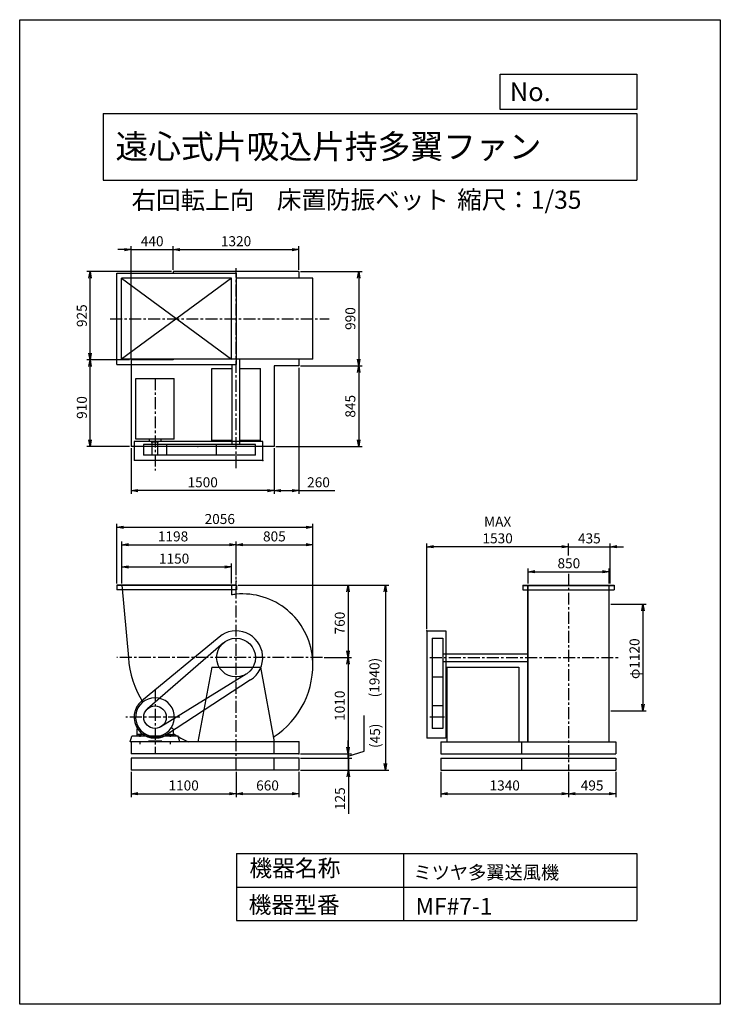
# Model space of a CAD drawing. Extents: x 0 to 7350, y 0 to 10325.
import ezdxf

# ---------------------------------------------------------------- set-up
doc = ezdxf.new("R2010")
doc.units = 0
doc.header["$LTSCALE"] = 100
doc.linetypes.add('CENTER', pattern=[2, 1.25, -0.25, 0.25, -0.25])
doc.layers.get('0').update_dxf_attribs({"linetype": 'CONTINUOUS'})
doc.layers.get('DEFPOINTS').update_dxf_attribs({"linetype": 'CONTINUOUS'})
for name, color, linetype in [('1', 4, 'CONTINUOUS'), ('2', 3, 'CENTER'), ('3', 2, 'CONTINUOUS'), ('4', 7, 'CONTINUOUS')]:
    doc.layers.add(name, color=color, linetype=linetype)
doc.styles.get("Standard").update_dxf_attribs({"font": 'simplex.shx', "bigfont": 'extfont.shx'})
doc.dimstyles.new('IGA', dxfattribs={"dimscale": 2, "dimtxt": 3, "dimasz": 2, "dimexe": 1, "dimexo": 0.5, "dimgap": 1, "dimtad": 1, "dimdec": 1, "dimdsep": 46, "dimtxsty": 'Standard', "dimblk1": 'OPEN', "dimblk2": 'OPEN', "dimsah": 1, "dimcen": 0, "dimadec": 0, "dimazin": 0, "dimtp": 1, "dimtm": 1, "dimtfac": 10, "dimtdec": 0, "dimtofl": 0, "dimtmove": 2, "dimatfit": 3, "dimldrblk": 'OPEN', "dimfxl": 0, "dimtolj": 1, "dimarcsym": 0})

# ---------------------------------------------------------------- blocks, each defined once
blk = doc.blocks.new('_OPEN')
at = {"color": 0, "linetype": 'ByBlock'}
for p, q in [((-1, 0.17), (0, 0)), ((0, 0), (-1, -0.17)), ((0, 0), (-1, 0))]:
    blk.add_line(p, q, dxfattribs=at)
blk = doc.blocks.new('*D2')
at = {"color": 0, "linetype": 'ByBlock'}
for p, q in [((3273, 7684), (3918, 7684)), ((3883, 7614), (3883, 6764)), ((3273, 6694), (3918, 6694))]:
    blk.add_line(p, q, dxfattribs=at)
at = {"layer": 'DEFPOINTS', "color": 0, "linetype": 'ByBlock'}
for p in [(3256, 7684), (3256, 6694), (3883, 6694)]:
    blk.add_point(p, dxfattribs=at)
at = {"color": 0, "linetype": 'ByBlock', "xscale": 70, "yscale": 70, "zscale": 70}
for p, rotation in [((3883, 7684), 90), ((3883, 6694), 270)]:
    blk.add_blockref('_OPEN', p, dxfattribs=dict(at, rotation=rotation))
at = {"color": 0, "linetype": 'ByBlock', "insert": (3795, 7191), "char_height": 105, "attachment_point": 5, "rotation": 90}
blk.add_mtext('\\A1;990', dxfattribs=at)
blk = doc.blocks.new('*D3')
at = {"color": 0, "linetype": 'ByBlock'}
for p, q in [((3883, 6624), (3883, 5919)), ((3013, 5849), (3918, 5849))]:
    blk.add_line(p, q, dxfattribs=at)
at = {"layer": 'DEFPOINTS', "color": 0, "linetype": 'ByBlock'}
for p in [(3256, 6694), (2996, 5849), (3883, 5849)]:
    blk.add_point(p, dxfattribs=at)
at = {"color": 0, "linetype": 'ByBlock', "xscale": 70, "yscale": 70, "zscale": 70}
for p, rotation in [((3883, 6694), 90), ((3883, 5849), 270)]:
    blk.add_blockref('_OPEN', p, dxfattribs=dict(at, rotation=rotation))
at = {"color": 0, "linetype": 'ByBlock', "insert": (3795, 6271), "char_height": 105, "attachment_point": 5, "rotation": 90}
blk.add_mtext('\\A1;845', dxfattribs=at)
blk = doc.blocks.new('*D4')
at = {"color": 0, "linetype": 'ByBlock'}
for p, q in [((3256, 6676), (3256, 5352)), ((2996, 5831), (2996, 5352)), ((3066, 5387), (3186, 5387)), ((3256, 5387), (3631, 5387))]:
    blk.add_line(p, q, dxfattribs=at)
at = {"layer": 'DEFPOINTS', "color": 0, "linetype": 'ByBlock'}
for p in [(3256, 6694), (2996, 5849), (2996, 5387)]:
    blk.add_point(p, dxfattribs=at)
at = {"color": 0, "linetype": 'ByBlock', "xscale": 70, "yscale": 70, "zscale": 70, "rotation": 180}
blk.add_blockref('_OPEN', (2996, 5387), dxfattribs=at)
at = {"color": 0, "linetype": 'ByBlock', "xscale": 70, "yscale": 70, "zscale": 70}
blk.add_blockref('_OPEN', (3256, 5387), dxfattribs=at)
at = {"color": 0, "linetype": 'ByBlock', "insert": (3461, 5474), "char_height": 105, "attachment_point": 5}
blk.add_mtext('\\A1;260', dxfattribs=at)
blk = doc.blocks.new('*D5')
at = {"color": 0, "linetype": 'ByBlock'}
for p, q in [((1496, 5831), (1496, 5352)), ((2926, 5387), (1566, 5387))]:
    blk.add_line(p, q, dxfattribs=at)
at = {"layer": 'DEFPOINTS', "color": 0, "linetype": 'ByBlock'}
for p in [(1496, 5849), (2996, 5849), (1496, 5387)]:
    blk.add_point(p, dxfattribs=at)
at = {"color": 0, "linetype": 'ByBlock', "xscale": 70, "yscale": 70, "zscale": 70, "rotation": 180}
blk.add_blockref('_OPEN', (1496, 5387), dxfattribs=at)
at = {"color": 0, "linetype": 'ByBlock', "xscale": 70, "yscale": 70, "zscale": 70}
blk.add_blockref('_OPEN', (2996, 5387), dxfattribs=at)
at = {"color": 0, "linetype": 'ByBlock', "insert": (2246, 5474), "char_height": 105, "attachment_point": 5}
blk.add_mtext('\\A1;1500', dxfattribs=at)
blk = doc.blocks.new('*D6')
at = {"color": 0, "linetype": 'ByBlock'}
for p, q in [((1478, 6759), (1030, 6759)), ((1065, 5919), (1065, 6689)), ((1478, 5849), (1030, 5849))]:
    blk.add_line(p, q, dxfattribs=at)
at = {"layer": 'DEFPOINTS', "color": 0, "linetype": 'ByBlock'}
for p in [(1065, 6759), (1496, 6759), (1496, 5849)]:
    blk.add_point(p, dxfattribs=at)
at = {"color": 0, "linetype": 'ByBlock', "xscale": 70, "yscale": 70, "zscale": 70}
for p, rotation in [((1065, 6759), 90), ((1065, 5849), 270)]:
    blk.add_blockref('_OPEN', p, dxfattribs=dict(at, rotation=rotation))
at = {"color": 0, "linetype": 'ByBlock', "insert": (978, 6258), "char_height": 105, "attachment_point": 5, "rotation": 90}
blk.add_mtext('\\A1;910', dxfattribs=at)
blk = doc.blocks.new('*D7')
at = {"color": 0, "linetype": 'ByBlock'}
for p, q in [((1918, 7684), (1030, 7684)), ((1065, 6829), (1065, 7614))]:
    blk.add_line(p, q, dxfattribs=at)
at = {"layer": 'DEFPOINTS', "color": 0, "linetype": 'ByBlock'}
for p in [(1065, 7684), (1936, 7684), (1496, 6759)]:
    blk.add_point(p, dxfattribs=at)
at = {"color": 0, "linetype": 'ByBlock', "xscale": 70, "yscale": 70, "zscale": 70}
for p, rotation in [((1065, 7684), 90), ((1065, 6759), 270)]:
    blk.add_blockref('_OPEN', p, dxfattribs=dict(at, rotation=rotation))
at = {"color": 0, "linetype": 'ByBlock', "insert": (978, 7221), "char_height": 105, "attachment_point": 5, "rotation": 90}
blk.add_mtext('\\A1;925', dxfattribs=at)
blk = doc.blocks.new('*D8')
at = {"color": 0, "linetype": 'ByBlock'}
for p, q in [((1426, 7914), (1356, 7914)), ((1496, 6776), (1496, 7949)), ((1496, 7914), (1936, 7914)), ((1936, 7701), (1936, 7949)), ((2006, 7914), (2076, 7914))]:
    blk.add_line(p, q, dxfattribs=at)
at = {"layer": 'DEFPOINTS', "color": 0, "linetype": 'ByBlock'}
for p in [(1936, 7914), (1936, 7684), (1496, 6759)]:
    blk.add_point(p, dxfattribs=at)
at = {"color": 0, "linetype": 'ByBlock', "xscale": 70, "yscale": 70, "zscale": 70}
blk.add_blockref('_OPEN', (1496, 7914), dxfattribs=at)
at = {"color": 0, "linetype": 'ByBlock', "xscale": 70, "yscale": 70, "zscale": 70, "rotation": 180}
blk.add_blockref('_OPEN', (1936, 7914), dxfattribs=at)
at = {"color": 0, "linetype": 'ByBlock', "insert": (1716, 8002), "char_height": 105, "attachment_point": 5}
blk.add_mtext('\\A1;440', dxfattribs=at)
blk = doc.blocks.new('*D9')
at = {"color": 0, "linetype": 'ByBlock'}
for p, q in [((2006, 7914), (3186, 7914)), ((3256, 7701), (3256, 7949))]:
    blk.add_line(p, q, dxfattribs=at)
at = {"layer": 'DEFPOINTS', "color": 0, "linetype": 'ByBlock'}
for p in [(3256, 7914), (1936, 7684), (3256, 7684)]:
    blk.add_point(p, dxfattribs=at)
at = {"color": 0, "linetype": 'ByBlock', "xscale": 70, "yscale": 70, "zscale": 70, "rotation": 180}
blk.add_blockref('_OPEN', (1936, 7914), dxfattribs=at)
at = {"color": 0, "linetype": 'ByBlock', "xscale": 70, "yscale": 70, "zscale": 70}
blk.add_blockref('_OPEN', (3256, 7914), dxfattribs=at)
at = {"color": 0, "linetype": 'ByBlock', "insert": (2596, 8002), "char_height": 105, "attachment_point": 5}
blk.add_mtext('\\A1;1320', dxfattribs=at)
blk = doc.blocks.new('*D10')
at = {"color": 0, "linetype": 'ByBlock'}
for p, q in [((1398, 4148), (1398, 4357)), ((2548, 4148), (2548, 4357)), ((1468, 4322), (2478, 4322))]:
    blk.add_line(p, q, dxfattribs=at)
at = {"layer": 'DEFPOINTS', "color": 0, "linetype": 'ByBlock'}
for p in [(2548, 4322), (1398, 4131), (2548, 4131)]:
    blk.add_point(p, dxfattribs=at)
at = {"color": 0, "linetype": 'ByBlock', "xscale": 70, "yscale": 70, "zscale": 70, "rotation": 180}
blk.add_blockref('_OPEN', (1398, 4322), dxfattribs=at)
at = {"color": 0, "linetype": 'ByBlock', "xscale": 70, "yscale": 70, "zscale": 70}
blk.add_blockref('_OPEN', (2548, 4322), dxfattribs=at)
at = {"color": 0, "linetype": 'ByBlock', "insert": (1946, 4409), "char_height": 105, "attachment_point": 5}
blk.add_mtext('\\A1;1150', dxfattribs=at)
blk = doc.blocks.new('*D11')
at = {"color": 0, "linetype": 'ByBlock'}
for p, q in [((1398, 4166), (1398, 4589)), ((1468, 4554), (2526, 4554)), ((2596, 4234), (2596, 4589))]:
    blk.add_line(p, q, dxfattribs=at)
at = {"layer": 'DEFPOINTS', "color": 0, "linetype": 'ByBlock'}
for p in [(2596, 4554), (1398, 4148), (2596, 4217)]:
    blk.add_point(p, dxfattribs=at)
at = {"color": 0, "linetype": 'ByBlock', "xscale": 70, "yscale": 70, "zscale": 70, "rotation": 180}
blk.add_blockref('_OPEN', (1398, 4554), dxfattribs=at)
at = {"color": 0, "linetype": 'ByBlock', "xscale": 70, "yscale": 70, "zscale": 70}
blk.add_blockref('_OPEN', (2596, 4554), dxfattribs=at)
at = {"color": 0, "linetype": 'ByBlock', "insert": (1935, 4642), "char_height": 105, "attachment_point": 5}
blk.add_mtext('\\A1;1198', dxfattribs=at)
blk = doc.blocks.new('*D12')
at = {"color": 0, "linetype": 'ByBlock'}
for p, q in [((2666, 4554), (3331, 4554)), ((3401, 3306), (3401, 4589))]:
    blk.add_line(p, q, dxfattribs=at)
at = {"layer": 'DEFPOINTS', "color": 0, "linetype": 'ByBlock'}
for p in [(3401, 4554), (2596, 4217), (3401, 3289)]:
    blk.add_point(p, dxfattribs=at)
at = {"color": 0, "linetype": 'ByBlock', "xscale": 70, "yscale": 70, "zscale": 70, "rotation": 180}
blk.add_blockref('_OPEN', (2596, 4554), dxfattribs=at)
at = {"color": 0, "linetype": 'ByBlock', "xscale": 70, "yscale": 70, "zscale": 70}
blk.add_blockref('_OPEN', (3401, 4554), dxfattribs=at)
at = {"color": 0, "linetype": 'ByBlock', "insert": (2998, 4642), "char_height": 105, "attachment_point": 5}
blk.add_mtext('\\A1;805', dxfattribs=at)
blk = doc.blocks.new('*D13')
at = {"color": 0, "linetype": 'ByBlock'}
for p, q in [((2618, 4131), (3806, 4131)), ((3771, 4061), (3771, 3441)), ((3520, 3371), (3806, 3371))]:
    blk.add_line(p, q, dxfattribs=at)
at = {"layer": 'DEFPOINTS', "color": 0, "linetype": 'ByBlock'}
for p in [(2601, 4131), (3502, 3371), (3771, 3371)]:
    blk.add_point(p, dxfattribs=at)
at = {"color": 0, "linetype": 'ByBlock', "xscale": 70, "yscale": 70, "zscale": 70}
for p, rotation in [((3771, 4131), 90), ((3771, 3371), 270)]:
    blk.add_blockref('_OPEN', p, dxfattribs=dict(at, rotation=rotation))
at = {"color": 0, "linetype": 'ByBlock', "insert": (3684, 3733), "char_height": 105, "attachment_point": 5, "rotation": 90}
blk.add_mtext('\\A1;760', dxfattribs=at)
blk = doc.blocks.new('*D14')
at = {"color": 0, "linetype": 'ByBlock'}
for p, q in [((3771, 3301), (3771, 2431)), ((3273, 2361), (3806, 2361))]:
    blk.add_line(p, q, dxfattribs=at)
at = {"layer": 'DEFPOINTS', "color": 0, "linetype": 'ByBlock'}
for p in [(3502, 3371), (3256, 2361), (3771, 2361)]:
    blk.add_point(p, dxfattribs=at)
at = {"color": 0, "linetype": 'ByBlock', "xscale": 70, "yscale": 70, "zscale": 70}
for p, rotation in [((3771, 3371), 90), ((3771, 2361), 270)]:
    blk.add_blockref('_OPEN', p, dxfattribs=dict(at, rotation=rotation))
at = {"color": 0, "linetype": 'ByBlock', "insert": (3684, 2866), "char_height": 105, "attachment_point": 5, "rotation": 90}
blk.add_mtext('\\A1;1010', dxfattribs=at)
blk = doc.blocks.new('*D15')
at = {"color": 0, "linetype": 'ByBlock'}
for p, q in [((6203, 4196), (6573, 4196)), ((6538, 4126), (6538, 3146)), ((6203, 3076), (6573, 3076))]:
    blk.add_line(p, q, dxfattribs=at)
at = {"layer": 'DEFPOINTS', "color": 0, "linetype": 'ByBlock'}
for p in [(6185, 4196), (6185, 3076), (6538, 3076)]:
    blk.add_point(p, dxfattribs=at)
at = {"color": 0, "linetype": 'ByBlock', "xscale": 70, "yscale": 70, "zscale": 70}
for p, rotation in [((6538, 4196), 90), ((6538, 3076), 270)]:
    blk.add_blockref('_OPEN', p, dxfattribs=dict(at, rotation=rotation))
at = {"color": 0, "linetype": 'ByBlock', "insert": (6450, 3624), "char_height": 105, "attachment_point": 5, "rotation": 90}
blk.add_mtext('\\A1;φ1120', dxfattribs=at)
blk = doc.blocks.new('*D16')
at = {"color": 0, "linetype": 'ByBlock'}
for p, q in [((5333, 4148), (5333, 4307)), ((5403, 4272), (6113, 4272)), ((6183, 4148), (6183, 4307))]:
    blk.add_line(p, q, dxfattribs=at)
at = {"layer": 'DEFPOINTS', "color": 0, "linetype": 'ByBlock'}
for p in [(6183, 4272), (5333, 4131), (6183, 4131)]:
    blk.add_point(p, dxfattribs=at)
at = {"color": 0, "linetype": 'ByBlock', "xscale": 70, "yscale": 70, "zscale": 70, "rotation": 180}
blk.add_blockref('_OPEN', (5333, 4272), dxfattribs=at)
at = {"color": 0, "linetype": 'ByBlock', "xscale": 70, "yscale": 70, "zscale": 70}
blk.add_blockref('_OPEN', (6183, 4272), dxfattribs=at)
at = {"color": 0, "linetype": 'ByBlock', "insert": (5761, 4360), "char_height": 105, "attachment_point": 5}
blk.add_mtext('\\A1;850', dxfattribs=at)
blk = doc.blocks.new('*D17')
at = {"color": 0, "linetype": 'ByBlock'}
for p, q in [((5758, 4441), (5758, 4569)), ((6193, 4148), (6193, 4569)), ((5688, 4534), (5618, 4534)), ((5758, 4534), (6193, 4534)), ((6263, 4534), (6333, 4534))]:
    blk.add_line(p, q, dxfattribs=at)
at = {"layer": 'DEFPOINTS', "color": 0, "linetype": 'ByBlock'}
for p in [(6193, 4534), (5758, 4424), (6193, 4131)]:
    blk.add_point(p, dxfattribs=at)
at = {"color": 0, "linetype": 'ByBlock', "xscale": 70, "yscale": 70, "zscale": 70}
blk.add_blockref('_OPEN', (5758, 4534), dxfattribs=at)
at = {"color": 0, "linetype": 'ByBlock', "xscale": 70, "yscale": 70, "zscale": 70, "rotation": 180}
blk.add_blockref('_OPEN', (6193, 4534), dxfattribs=at)
at = {"color": 0, "linetype": 'ByBlock', "insert": (5976, 4621), "char_height": 105, "attachment_point": 5}
blk.add_mtext('\\A1;435', dxfattribs=at)
blk = doc.blocks.new('*D18')
at = {"color": 0, "linetype": 'ByBlock'}
for p, q in [((4271, 3668), (4271, 4569)), ((5688, 4534), (4341, 4534))]:
    blk.add_line(p, q, dxfattribs=at)
at = {"layer": 'DEFPOINTS', "color": 0, "linetype": 'ByBlock'}
for p in [(4271, 4534), (5758, 4424), (4271, 3651)]:
    blk.add_point(p, dxfattribs=at)
at = {"color": 0, "linetype": 'ByBlock', "xscale": 70, "yscale": 70, "zscale": 70, "rotation": 180}
blk.add_blockref('_OPEN', (4271, 4534), dxfattribs=at)
at = {"color": 0, "linetype": 'ByBlock', "xscale": 70, "yscale": 70, "zscale": 70}
blk.add_blockref('_OPEN', (5758, 4534), dxfattribs=at)
at = {"color": 0, "linetype": 'ByBlock', "insert": (5014, 4709), "char_height": 105, "attachment_point": 5}
blk.add_mtext('\\A1;MAX\\P1530', dxfattribs=at)
blk = doc.blocks.new('*D20')
at = {"color": 0, "linetype": 'ByBlock'}
for p, q in [((1019, 4413), (1019, 5037)), ((1089, 5002), (3005, 5002)), ((3075, 4836), (3075, 5037))]:
    blk.add_line(p, q, dxfattribs=at)
at = {"layer": 'DEFPOINTS', "color": 0, "linetype": 'ByBlock'}
for p in [(3075, 5002), (3075, 4819), (1019, 4396)]:
    blk.add_point(p, dxfattribs=at)
at = {"color": 0, "linetype": 'ByBlock', "xscale": 70, "yscale": 70, "zscale": 70, "rotation": 180}
blk.add_blockref('_OPEN', (1019, 5002), dxfattribs=at)
at = {"color": 0, "linetype": 'ByBlock', "xscale": 70, "yscale": 70, "zscale": 70}
blk.add_blockref('_OPEN', (3075, 5002), dxfattribs=at)
at = {"color": 0, "linetype": 'ByBlock', "insert": (2099, 5089), "char_height": 105, "attachment_point": 5}
blk.add_mtext('\\A1;2056', dxfattribs=at)
blk = doc.blocks.new('*D21')
at = {"color": 0, "linetype": 'ByBlock'}
for p, q in [((1170, 2608), (1170, 2343)), ((2270, 2608), (2270, 2343)), ((1240, 2378), (2200, 2378))]:
    blk.add_line(p, q, dxfattribs=at)
at = {"layer": 'DEFPOINTS', "color": 0, "linetype": 'ByBlock'}
for p in [(1170, 2626), (2270, 2626), (2270, 2378)]:
    blk.add_point(p, dxfattribs=at)
at = {"color": 0, "linetype": 'ByBlock', "xscale": 70, "yscale": 70, "zscale": 70, "rotation": 180}
blk.add_blockref('_OPEN', (1170, 2378), dxfattribs=at)
at = {"color": 0, "linetype": 'ByBlock', "xscale": 70, "yscale": 70, "zscale": 70}
blk.add_blockref('_OPEN', (2270, 2378), dxfattribs=at)
at = {"color": 0, "linetype": 'ByBlock', "insert": (1720, 2465), "char_height": 105, "attachment_point": 5}
blk.add_mtext('\\A1;1100', dxfattribs=at)
blk = doc.blocks.new('*D22')
at = {"color": 0, "linetype": 'ByBlock'}
for p, q in [((2270, 2608), (2270, 2343)), ((2930, 2608), (2930, 2343)), ((2340, 2378), (2860, 2378))]:
    blk.add_line(p, q, dxfattribs=at)
at = {"layer": 'DEFPOINTS', "color": 0, "linetype": 'ByBlock'}
for p in [(2270, 2626), (2930, 2626), (2930, 2378)]:
    blk.add_point(p, dxfattribs=at)
at = {"color": 0, "linetype": 'ByBlock', "xscale": 70, "yscale": 70, "zscale": 70, "rotation": 180}
blk.add_blockref('_OPEN', (2270, 2378), dxfattribs=at)
at = {"color": 0, "linetype": 'ByBlock', "xscale": 70, "yscale": 70, "zscale": 70}
blk.add_blockref('_OPEN', (2930, 2378), dxfattribs=at)
at = {"color": 0, "linetype": 'ByBlock', "insert": (2600, 2465), "char_height": 105, "attachment_point": 5}
blk.add_mtext('\\A1;660', dxfattribs=at)
blk = doc.blocks.new('*D23')
at = {"color": 0, "linetype": 'ByBlock'}
for p, q in [((4418, 2608), (4418, 2343)), ((5758, 2608), (5758, 2343)), ((4488, 2378), (5688, 2378))]:
    blk.add_line(p, q, dxfattribs=at)
at = {"layer": 'DEFPOINTS', "color": 0, "linetype": 'ByBlock'}
for p in [(4418, 2626), (5758, 2626), (5758, 2378)]:
    blk.add_point(p, dxfattribs=at)
at = {"color": 0, "linetype": 'ByBlock', "xscale": 70, "yscale": 70, "zscale": 70, "rotation": 180}
blk.add_blockref('_OPEN', (4418, 2378), dxfattribs=at)
at = {"color": 0, "linetype": 'ByBlock', "xscale": 70, "yscale": 70, "zscale": 70}
blk.add_blockref('_OPEN', (5758, 2378), dxfattribs=at)
at = {"color": 0, "linetype": 'ByBlock', "insert": (5088, 2465), "char_height": 105, "attachment_point": 5}
blk.add_mtext('\\A1;1340', dxfattribs=at)
blk = doc.blocks.new('*D24')
at = {"color": 0, "linetype": 'ByBlock'}
for p, q in [((5758, 2608), (5758, 2343)), ((6253, 2608), (6253, 2343)), ((5828, 2378), (6183, 2378))]:
    blk.add_line(p, q, dxfattribs=at)
at = {"layer": 'DEFPOINTS', "color": 0, "linetype": 'ByBlock'}
for p in [(5758, 2626), (6253, 2626), (6253, 2378)]:
    blk.add_point(p, dxfattribs=at)
at = {"color": 0, "linetype": 'ByBlock', "xscale": 70, "yscale": 70, "zscale": 70, "rotation": 180}
blk.add_blockref('_OPEN', (5758, 2378), dxfattribs=at)
at = {"color": 0, "linetype": 'ByBlock', "xscale": 70, "yscale": 70, "zscale": 70}
blk.add_blockref('_OPEN', (6253, 2378), dxfattribs=at)
at = {"color": 0, "linetype": 'ByBlock', "insert": (6005, 2465), "char_height": 105, "attachment_point": 5}
blk.add_mtext('\\A1;495', dxfattribs=at)
blk = doc.blocks.new('_DOT')
at = {"color": 0, "linetype": 'ByBlock'}
blk.add_line((0, 0), (-1, 0), dxfattribs=at)
at = {"color": 0, "linetype": 'ByBlock', "const_width": 0.167}
blk.add_lwpolyline([(-0.08, 0, 1), (0.08, 0, 1)], format="xyb", close=True, dxfattribs=at)
blk = doc.blocks.new('*D25')
at = {"color": 0, "linetype": 'ByBlock'}
for p, q in [((3448, 2651), (3448, 2721)), ((2947, 2581), (3483, 2581)), ((3448, 2581), (3448, 2456)), ((2947, 2456), (3483, 2456)), ((3448, 2386), (3448, 1996))]:
    blk.add_line(p, q, dxfattribs=at)
at = {"layer": 'DEFPOINTS', "color": 0, "linetype": 'ByBlock'}
for p in [(2930, 2581), (2930, 2456), (3448, 2456)]:
    blk.add_point(p, dxfattribs=at)
at = {"color": 0, "linetype": 'ByBlock', "xscale": 70, "yscale": 70, "zscale": 70}
for name, p, rotation in [('_DOT', (3448, 2581), 270), ('_OPEN', (3448, 2456), 90)]:
    blk.add_blockref(name, p, dxfattribs=dict(at, rotation=rotation))
at = {"color": 0, "linetype": 'ByBlock', "insert": (3360, 2156), "char_height": 105, "attachment_point": 5, "rotation": 90}
blk.add_mtext('\\A1;125', dxfattribs=at)
blk = doc.blocks.new('*D26')
at = {"color": 0, "linetype": 'ByBlock'}
for p, q in [((3613, 2653), (3613, 3028)), ((3445, 2696), (3445, 2766)), ((2947, 2626), (3480, 2626)), ((3445, 2603), (3613, 2653)), ((3445, 2581), (3445, 2626)), ((2947, 2581), (3480, 2581)), ((3445, 2511), (3445, 2441))]:
    blk.add_line(p, q, dxfattribs=at)
at = {"layer": 'DEFPOINTS', "color": 0, "linetype": 'ByBlock'}
for p in [(2930, 2626), (3445, 2626), (2930, 2581)]:
    blk.add_point(p, dxfattribs=at)
at = {"color": 0, "linetype": 'ByBlock', "xscale": 70, "yscale": 70, "zscale": 70}
for name, p, rotation in [('_OPEN', (3445, 2626), 270), ('_DOT', (3445, 2581), 90)]:
    blk.add_blockref(name, p, dxfattribs=dict(at, rotation=rotation))
at = {"color": 0, "linetype": 'ByBlock', "insert": (3728, 2688), "char_height": 105, "attachment_point": 4, "rotation": 90}
blk.add_mtext('\\A1;(45)', dxfattribs=at)
blk = doc.blocks.new('*D27')
at = {"color": 0, "linetype": 'ByBlock'}
for p, q in [((2292, 4396), (3872, 4396)), ((3837, 4326), (3837, 2526)), ((2947, 2456), (3872, 2456))]:
    blk.add_line(p, q, dxfattribs=at)
at = {"layer": 'DEFPOINTS', "color": 0, "linetype": 'ByBlock'}
for p in [(2275, 4396), (2930, 2456), (3837, 2456)]:
    blk.add_point(p, dxfattribs=at)
at = {"color": 0, "linetype": 'ByBlock', "xscale": 70, "yscale": 70, "zscale": 70}
for p, rotation in [((3837, 4396), 90), ((3837, 2456), 270)]:
    blk.add_blockref('_OPEN', p, dxfattribs=dict(at, rotation=rotation))
at = {"color": 0, "linetype": 'ByBlock', "insert": (3722, 3426), "char_height": 105, "attachment_point": 5, "rotation": 90}
blk.add_mtext('\\A1;(1940)', dxfattribs=at)

msp = doc.modelspace()

# ---------------------------------------------------------------- linework, layer by layer
at = {"layer": '1'}
for p, q in [((1018.6, 6710.8), (1018.6, 7666.8)), ((1018.6, 7666.8), (2274.6, 7666.8)), ((2929.6, 7683.8), (1609.6, 7683.8)), ((1609.6, 7683.8), (1609.6, 7666.8)), ((2274.6, 6710.8), (2274.6, 7666.8)), ((2929.6, 7683.8), (2929.6, 7613.8)), ((1068.6, 6763.8), (1068.6, 7613.8)), ((2221.6, 7613.8), (1068.6, 7613.8)), ((1068.6, 7613.8), (2221.6, 6763.8)), ((2221.6, 7613.8), (1068.6, 6763.8)), ((2221.6, 6763.8), (2221.6, 7613.8)), ((3074.6, 7616.1), (2274.6, 7616.1)), ((3074.6, 7613.8), (2274.6, 7613.8)), ((3074.6, 6763.8), (3074.6, 7616.1)), ((3074.6, 6763.8), (1068.6, 6763.8)), ((1169.6, 6758.8), (1169.6, 5848.8)), ((1609.6, 6758.8), (1169.6, 6758.8)), ((1609.6, 6763.8), (1609.6, 6758.8)), ((2309.6, 5868.8), (2309.6, 6763.8)), ((2929.6, 6763.8), (2929.6, 6693.8)), ((1018.6, 6710.8), (2274.6, 6710.8)), ((2014.6, 6665.8), (2229.6, 6665.8)), ((2014.6, 5911.8), (2014.6, 6665.8)), ((2229.6, 5868.8), (2229.6, 6710.8)), ((2309.6, 6665.8), (2524.6, 6665.8)), ((2524.6, 5911.8), (2524.6, 6665.8)), ((2929.6, 6693.8), (2669.6, 6693.8)), ((2669.6, 6693.8), (2669.6, 5848.8)), ((1219.6, 6561.3), (1619.6, 6561.3)), ((1219.6, 6031.8), (1219.6, 6561.3)), ((1619.6, 5925.4), (1619.6, 6561.3)), ((1219.6, 5925.4), (1219.6, 6084.3)), ((2549.6, 5901.8), (1199.6, 5901.8)), ((1199.6, 5901.8), (1199.6, 5701.8)), ((1619.6, 5925.4), (1219.6, 5925.4)), ((1358.8, 5925.4), (1358.8, 5903.8)), ((1358.8, 5903.8), (1480.3, 5903.8)), ((1380.1, 5898.8), (1380.1, 5903.8)), ((1380.1, 5898.8), (1457, 5898.8)), ((1389.6, 5758.8), (1389.6, 5898.8)), ((1449.6, 5758.8), (1449.6, 5898.8)), ((1457, 5898.8), (1457, 5903.8)), ((1480.3, 5925.4), (1480.3, 5903.8)), ((2229.6, 5911.8), (2014.6, 5911.8)), ((2524.6, 5911.8), (2309.6, 5911.8)), ((2549.6, 5701.8), (2549.6, 5901.8)), ((2669.6, 5848.8), (1169.6, 5848.8)), ((2472.8, 5868.8), (1300.6, 5868.8)), ((1300.6, 5868.8), (1300.6, 5758.8)), ((1538.6, 5868.8), (1538.6, 5758.8)), ((2066.4, 5758.8), (2066.4, 5868.8)), ((2472.8, 5758.8), (2472.8, 5868.8)), ((2549.6, 5701.8), (1199.6, 5701.8)), ((2472.8, 5758.8), (1300.6, 5758.8)), ((1449.6, 5758.8), (1389.6, 5758.8)), ((2274.6, 4395.7), (1018.6, 4395.7)), ((1018.6, 4395.7), (1018.6, 4345.7)), ((2274.6, 4391.7), (1018.6, 4391.7)), ((2274.6, 4345.7), (1018.6, 4345.7)), ((1071.6, 4395.7), (1139.8, 3635.7)), ((2221.6, 4395.7), (2221.6, 4292.3)), ((2274.6, 4395.7), (2274.6, 4345.7)), ((5279.9, 4395.7), (6235.9, 4395.7)), ((5279.9, 4395.7), (5279.9, 4345.7)), ((5279.9, 4391.7), (6235.9, 4391.7)), ((5279.9, 4345.7), (6235.9, 4345.7)), ((5330.6, 2750.7), (5330.6, 4395.7)), ((5332.9, 2750.7), (5332.9, 4395.7)), ((6182.9, 2750.7), (6182.9, 4395.7)), ((6235.9, 4395.7), (6235.9, 4345.7)), ((2091.1, 3851.5), (1279.4, 3180.3)), ((4270.9, 3915.7), (4270.9, 2790.7)), ((4270.9, 3915.7), (4470.9, 3915.7)), ((4327.9, 3838.9), (4437.9, 3838.9)), ((4327.9, 3838.9), (4327.9, 2891.7)), ((4437.9, 3838.9), (4437.9, 2891.7)), ((4470.9, 3915.7), (4470.9, 2790.7)), ((2136.4, 3789.2), (1342.2, 3099.8)), ((4437.9, 3675.7), (5332.9, 3675.7)), ((2014.6, 3535.7), (1869.6, 2750.7)), ((2014.6, 3535.7), (2524.6, 3535.7)), ((2524.6, 3535.7), (2669.6, 2750.7)), ((4437.9, 3595.7), (5332.9, 3595.7)), ((4480.9, 3535.7), (4480.9, 2750.7)), ((4480.9, 3535.7), (5234.9, 3535.7)), ((5234.9, 3535.7), (5234.9, 2750.7)), ((2376.3, 3462.8), (1481.6, 2910.3)), ((4327.9, 3432.5), (4437.9, 3432.5)), ((2422.3, 3401.1), (1539.6, 2826.4)), ((4437.9, 3129.7), (4327.9, 3129.7)), ((4458.1, 3010.7), (4302.4, 3010.7)), ((1232.7, 2889.2), (1248.6, 2900.3)), ((1606.4, 2889.2), (1590.5, 2900.3)), ((4437.9, 2891.7), (4327.9, 2891.7)), ((1159.6, 2750.7), (1175.5, 2810.7)), ((1349.6, 2810.7), (1175.5, 2810.7)), ((1230.6, 2885.1), (1230.6, 2810.7)), ((1307.1, 2830.7), (1233.6, 2830.7)), ((1251.3, 2830.7), (1251.3, 2810.7)), ((1260.6, 2835.2), (1260.6, 2806)), ((1269.8, 2830.7), (1269.8, 2810.7)), ((1315.5, 2835.9), (1310.1, 2815.7)), ((1310.1, 2827.7), (1310.1, 2810.7)), ((1349.6, 2810.7), (1349.6, 2800.7)), ((1489.6, 2800.7), (1349.6, 2800.7)), ((1364.8, 2814.7), (1474.3, 2814.7)), ((1663.6, 2810.7), (1489.6, 2810.7)), ((1489.6, 2810.7), (1489.6, 2800.7)), ((1523.7, 2835.9), (1529.1, 2815.7)), ((1529.1, 2827.7), (1529.1, 2810.7)), ((1532.1, 2830.7), (1605.6, 2830.7)), ((1569.3, 2830.7), (1569.3, 2810.7)), ((1578.6, 2835.2), (1578.6, 2806)), ((1587.8, 2830.7), (1587.8, 2810.7)), ((1608.6, 2885.1), (1608.6, 2810.7)), ((1679.6, 2750.7), (1663.6, 2810.7)), ((4470.9, 2790.7), (4270.9, 2790.7)), ((2929.6, 2750.7), (1159.6, 2750.7)), ((1169.6, 2750.7), (1169.6, 2625.7)), ((1260.6, 2757.4), (1260.6, 2728.3)), ((1489.6, 2760.7), (1349.6, 2760.7)), ((1349.6, 2760.7), (1349.6, 2750.7)), ((1489.6, 2760.7), (1489.6, 2750.7)), ((1578.6, 2757.4), (1578.6, 2728.3)), ((2669.6, 2625.7), (2669.6, 2750.7)), ((2929.6, 2750.7), (2929.6, 2625.7)), ((4417.9, 2750.7), (6252.9, 2750.7)), ((4417.9, 2750.7), (4417.9, 2625.7)), ((5262.9, 2750.7), (5262.9, 2625.7)), ((6252.9, 2750.7), (6252.9, 2625.7)), ((6252.9, 2750.7), (6252.9, 2745.5)), ((2929.6, 2625.7), (1169.6, 2625.7)), ((4417.9, 2625.7), (6252.9, 2625.7)), ((2929.6, 2580.7), (1169.6, 2580.7)), ((1169.6, 2580.7), (1169.6, 2455.7)), ((2669.6, 2455.7), (2669.6, 2580.7)), ((2929.6, 2580.7), (2929.6, 2455.7)), ((4417.9, 2580.7), (6252.9, 2580.7)), ((4417.9, 2580.7), (4417.9, 2455.7)), ((5262.9, 2580.7), (5262.9, 2455.7)), ((6252.9, 2580.7), (6252.9, 2455.7)), ((6252.9, 2580.7), (6252.9, 2575.5)), ((2929.6, 2455.7), (1169.6, 2455.7)), ((4417.9, 2455.7), (6252.9, 2455.7))]:
    msp.add_line(p, q, dxfattribs=at)
for centre, radius in [((2269.6, 3635.7), 203.2), ((1419.6, 3010.7), 118)]:
    msp.add_circle(centre, radius, dxfattribs=at)
for centre, radius, start, end in [((2338.1, 3704.2), 599.5, 96.56105, 101.20551), ((2338.1, 3567.2), 736.5, 5.33665, 95.33665), ((2269.6, 3635.7), 280, 303.06669, 129.58697), ((2187.6, 3717.7), 1051, 184.47482, 211.4894), ((2187.6, 3553.7), 887, 302.1764, 5.30437), ((1419.6, 3010.7), 203.5, 285.6037, 254.39624), ((1419.6, 3010.7), 220, 129.58697, 303.06669), ((1235.6, 2885.1), 5, 124.94366, 180), ((1233.6, 2827.7), 3, 90, 180), ((1307.1, 2827.7), 3, 0, 90), ((1532.1, 2827.7), 3, 90, 180), ((1605.6, 2827.7), 3, 0, 90), ((1603.6, 2885.1), 5, 0, 55.05633), ((2187.6, 3717.7), 1051, 236.57095, 246.93721)]:
    msp.add_arc(centre, radius, start, end, dxfattribs=at)
for p in [(1869.6, 5848.8), (2549.6, 5701.8), (2269.6, 4436.9), (4270.9, 3915.7), (2929.6, 2750.7), (2929.6, 2750.7), (2929.6, 2625.7), (2929.6, 2625.7), (2929.6, 2580.7), (2929.6, 2580.7)]:
    msp.add_point(p, dxfattribs=at)
at = {"layer": '2'}
for p, q in [((2269.6, 5622), (2269.6, 7721)), ((948.5, 7188.8), (3247.7, 7188.8)), ((1419.6, 6565.6), (1419.6, 5596.4)), ((2269.6, 2455.7), (2269.6, 4481.6)), ((5757.9, 4515.8), (5757.9, 2455.7)), ((3176.3, 3635.7), (1018.4, 3635.7)), ((4302, 3635.7), (6290.1, 3635.7)), ((1419.6, 3298.9), (1419.6, 2625.7)), ((1681.3, 3010.7), (1114.7, 3010.7))]:
    msp.add_line(p, q, dxfattribs=at)
at = {"layer": '4'}
for p, q in [((0, 0), (0, 10325)), ((0, 10325), (7350, 10325)), ((7350, 10325), (7350, 10325)), ((7350, 10325), (7350, 0)), ((5042.2, 9384.4), (5042.2, 9753.3)), ((5042.2, 9753.3), (6475, 9753.3)), ((6475, 9753.3), (6475, 9384.4)), ((875, 9342.9), (6475, 9342.9)), ((875, 9342.9), (875, 8642.9)), ((6475, 9384.4), (5042.2, 9384.4)), ((6475, 9342.9), (6475, 8642.9)), ((875, 8642.9), (6475, 8642.9)), ((2275, 1580), (2275, 880)), ((2275, 1580), (6475, 1580)), ((4025, 1580), (4025, 880)), ((6475, 1580), (6475, 880)), ((2275, 1230), (6475, 1230)), ((2275, 880), (6475, 880)), ((7350, 0), (0, 0))]:
    msp.add_line(p, q, dxfattribs=at)

# ---------------------------------------------------------------- texts
for s, height, p in [('No.', 196, (5141.4, 9471.2)), ('遠心式片吸込片持多翼ファン', 252, (1004.7, 8868.6)), ('右回転上向', 189, (1172.5, 8338.1)), ('床置防振ベット', 189, (2698, 8342)), ('縮尺：1/35', 189, (4589.5, 8342)), ('機器名称', 175, (2409.8, 1340.4)), ('ミツヤ多翼送風機', 140, (4131.1, 1312.6)), ('機器型番', 175, (2401.9, 955.8)), ('MF#7-1', 175, (4153.3, 940.1))]:
    msp.add_text(s, height=height, dxfattribs=at).set_placement(p)

# ---------------------------------------------------------------- dimensions: what is measured, and where the dimension line sits
at = {"layer": '3'}
for base, p1, p2, picture, middle, set_off in [((1609.6, 7914.3), (1169.6, 6758.8), (1609.6, 7683.8), '*D8', (1389.6, 7914.3), (-326.1, 0)), ((2669.6, 5386.6), (2929.6, 6693.8), (2669.6, 5848.8), '*D4', (3134.6, 5386.6), (-326.1, 0)), ((2269.6, 4818.8), (1071.6, 4413.2), (2269.6, 4481.6), '*D11', (1608.5, 4818.8), (-326.1, 264.7)), ((6193.2, 4798.5), (5757.9, 4688.6), (6193.2, 4395.7), '*D17', (5975.6, 4798.5), (0, 264.7)), ((2221.6, 4586.6), (1071.6, 4395.7), (2221.6, 4395.7), '*D10', (1619.8, 4586.6), (-326.1, 264.7)), ((6182.9, 4537.2), (5332.9, 4395.7), (6182.9, 4395.7), '*D16', (5760.7, 4537.2), (0, 264.7))]:
    dim = msp.add_linear_dim(base=base, p1=p1, p2=p2, dimstyle='IGA', override={"dimscale": 35, "dimdec": 0, "dimtofl": 1, "dimtmove": 0}, dxfattribs=at)
    dim.commit()
    dim.dimension.update_dxf_attribs({"geometry": picture, "text_midpoint": middle, "dimtype": 160, "insert": set_off})
for base, p1, p2, override, picture, middle, set_off in [((2929.6, 7914.3), (1609.6, 7683.8), (2929.6, 7683.8), {"dimscale": 35, "dimdec": 0, "dimse1": 1, "dimtofl": 1, "dimtmove": 1}, '*D9', (2269.6, 8001.8), (-326.1, 0)), ((1169.6, 5386.6), (2669.6, 5848.8), (1169.6, 5848.8), {"dimscale": 35, "dimdec": 0, "dimse1": 1, "dimtofl": 1, "dimtmove": 1}, '*D5', (1919.6, 5474.1), (-326.1, 0)), ((3074.6, 4818.8), (2269.6, 4481.6), (3074.6, 3553.7), {"dimscale": 35, "dimdec": 0, "dimse1": 1, "dimtofl": 1, "dimtmove": 1}, '*D12', (2672.1, 4906.3), (-326.1, 264.7)), ((2269.6, 2207.7), (1169.6, 2455.7), (2269.6, 2455.7), {"dimscale": 35, "dimdec": 0, "dimtofl": 1, "dimtmove": 0}, '*D21', (1719.6, 2295.2), (0, -170)), ((2929.6, 2207.7), (2269.6, 2455.7), (2929.6, 2455.7), {"dimscale": 35, "dimdec": 0, "dimtofl": 1, "dimtmove": 0}, '*D22', (2599.6, 2295.2), (0, -170)), ((5757.9, 2207.7), (4417.9, 2455.7), (5757.9, 2455.7), {"dimscale": 35, "dimdec": 0, "dimtofl": 1, "dimtmove": 0}, '*D23', (5087.9, 2295.2), (0, -170)), ((6252.9, 2207.7), (5757.9, 2455.7), (6252.9, 2455.7), {"dimscale": 35, "dimdec": 0, "dimtofl": 1, "dimtmove": 0}, '*D24', (6005.4, 2295.2), (0, -170))]:
    dim = msp.add_linear_dim(base=base, p1=p1, p2=p2, dimstyle='IGA', override=override, dxfattribs=at)
    dim.commit()
    dim.dimension.update_dxf_attribs({"geometry": picture, "text_midpoint": middle, "insert": set_off})
for base, p1, p2, picture, middle, set_off in [((739.2, 7683.8), (1169.6, 6758.8), (1609.6, 7683.8), '*D7', (651.7, 7221.3), (-326.1, 0)), ((3556.9, 5848.8), (2929.6, 6693.8), (2669.6, 5848.8), '*D3', (3469.4, 6271.3), (-326.1, 0)), ((3445, 2625.7), (3176.3, 3635.7), (2929.6, 2625.7), '*D14', (3357.5, 3130.7), (-326.1, 264.7))]:
    dim = msp.add_linear_dim(base=base, p1=p1, p2=p2, angle=90, dimstyle='IGA', override={"dimscale": 35, "dimdec": 0, "dimse1": 1, "dimtofl": 1, "dimtmove": 1}, dxfattribs=at)
    dim.commit()
    dim.dimension.update_dxf_attribs({"geometry": picture, "text_midpoint": middle, "insert": set_off})
for base, p1, p2, picture, middle, set_off in [((3556.9, 6693.8), (2929.6, 7683.8), (2929.6, 6693.8), '*D2', (3556.9, 7190.9), (-326.1, 0)), ((739.2, 6758.8), (1169.6, 5848.8), (1169.6, 6758.8), '*D6', (739.2, 6258.2), (-326.1, 0)), ((3445, 3635.7), (2274.6, 4395.7), (3176.3, 3635.7), '*D13', (3445, 3997.5), (-326.1, 264.7))]:
    dim = msp.add_linear_dim(base=base, p1=p1, p2=p2, angle=90, dimstyle='IGA', override={"dimscale": 35, "dimdec": 0, "dimtofl": 1, "dimtmove": 0}, dxfattribs=at)
    dim.commit()
    dim.dimension.update_dxf_attribs({"geometry": picture, "text_midpoint": middle, "dimtype": 160, "insert": set_off})
dim = msp.add_linear_dim(base=(3074.6, 5001.8), p1=(1018.6, 4395.7), p2=(3074.6, 4818.8), dimstyle='IGA', override={"dimscale": 35, "dimdec": 0, "dimtofl": 1, "dimtmove": 0}, dxfattribs=at)
dim.commit()
dim.dimension.update_dxf_attribs({"geometry": '*D20', "text_midpoint": (2099.2, 5001.8), "dimtype": 160})
dim = msp.add_linear_dim(base=(4270.9, 4798.5), p1=(5757.9, 4688.6), p2=(4270.9, 3915.7), text='MAX\\P1530', dimstyle='IGA', override={"dimscale": 35, "dimdec": 0, "dimse1": 1, "dimtofl": 1, "dimtmove": 1}, dxfattribs=at)
dim.commit()
dim.dimension.update_dxf_attribs({"geometry": '*D18', "text_midpoint": (5014.4, 4973.5), "insert": (0, 264.7)})
for base, p1, p2, override, picture, middle in [((3837, 2455.7), (2274.6, 4395.7), (2929.6, 2455.7), {"dimscale": 35, "dimdec": 0, "dimpost": '(<>)', "dimtofl": 1, "dimtmove": 1}, '*D27', (3722, 3425.7)), ((3445, 2625.7), (2929.6, 2580.7), (2929.6, 2625.7), {"dimscale": 35, "dimdec": 0, "dimpost": '(<>)', "dimblk1": 'DOT', "dimtofl": 1, "dimtmove": 1}, '*D26', (3727.5, 2688.5)), ((3447.5, 2455.7), (2929.6, 2580.7), (2929.6, 2455.7), {"dimscale": 35, "dimdec": 0, "dimblk1": 'DOT', "dimtofl": 1, "dimtmove": 0}, '*D25', (3360, 2155.7))]:
    dim = msp.add_linear_dim(base=base, p1=p1, p2=p2, angle=90, dimstyle='IGA', override=override, dxfattribs=at)
    dim.commit()
    dim.dimension.update_dxf_attribs({"geometry": picture, "text_midpoint": middle})
dim = msp.add_linear_dim(base=(6537.8, 3075.7), p1=(6185.2, 4195.7), p2=(6185.2, 3075.7), angle=90, dimstyle='IGA', override={"dimscale": 35, "dimdec": 0, "dimpost": 'φ<>', "dimtofl": 1, "dimtmove": 0}, dxfattribs=at)
dim.commit()
dim.dimension.update_dxf_attribs({"geometry": '*D15', "text_midpoint": (6537.8, 3623.9), "dimtype": 160})

doc.saveas('drawing.dxf')
